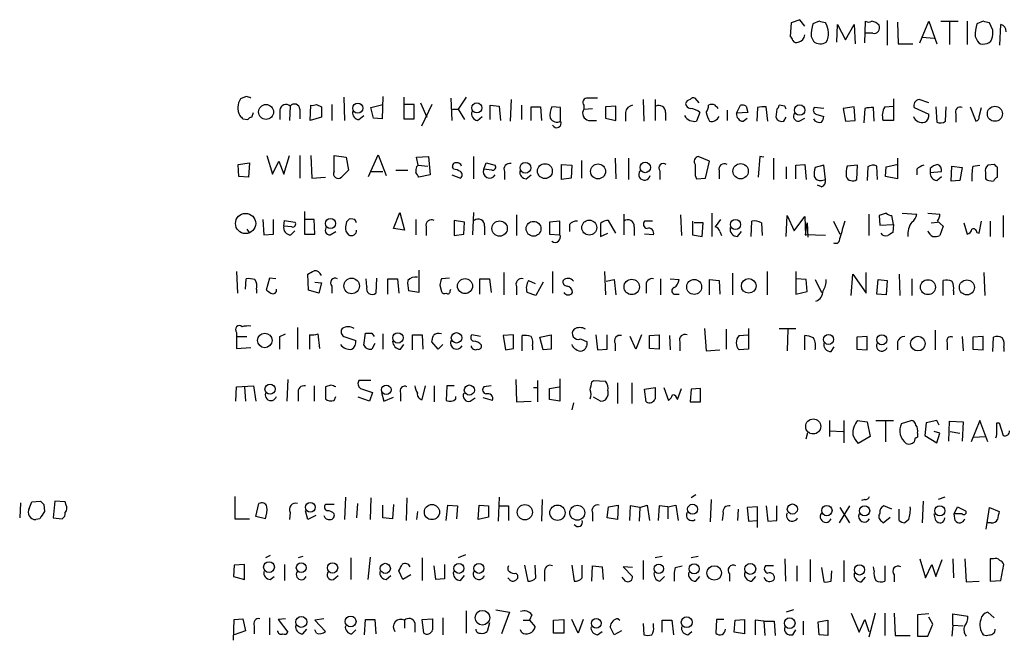
# Model space of a CAD drawing. Extents: x 4 to 1054, y 20 to 896.
# Drawn here: x 865 to 969, y 143 to 208 of the extents above; entities that cross this region are included whole.
import ezdxf

# ---------------------------------------------------------------- set-up
doc = ezdxf.new("R2010")
doc.units = 0
doc.header["$MEASUREMENT"] = 0
doc.layers.add('MAIN', color=5, linetype='CONTINUOUS')

msp = doc.modelspace()

# ---------------------------------------------------------------- linework, layer by layer
at = {"layer": 'MAIN'}
for p, q in [((947.42, 208.3646), (946.4887, 208.0259)), ((947.928, 207.6873), (947.42, 208.3646)), ((946.4887, 208.0259), (946.404, 206.5866)), ((949.452, 208.1953), (948.7747, 207.9413)), ((951.3147, 205.9939), (951.3993, 207.8566)), ((951.3993, 207.8566), (952.246, 206.2479)), ((952.246, 206.2479), (953.1773, 207.8566)), ((953.1773, 207.8566), (953.262, 205.8246)), ((954.278, 205.9093), (954.3627, 208.1953)), ((956.6487, 208.2799), (956.6487, 205.6553)), ((957.7493, 208.1106), (957.834, 205.8246)), ((960.12, 205.9093), (961.0513, 208.1953)), ((961.0513, 208.1953), (961.898, 205.8246)), ((962.3213, 208.1953), (964.184, 208.1953)), ((963.2527, 208.1106), (963.2527, 205.7399)), ((965.1153, 208.1953), (965.1153, 205.7399)), ((966.8087, 208.1953), (966.1313, 207.9413)), ((967.8247, 207.2639), (967.486, 208.0259)), ((968.5867, 205.6553), (968.6713, 207.8566)), ((948.6053, 206.5866), (948.8593, 206.0786)), ((955.1247, 206.9253), (954.3627, 206.9253)), ((960.374, 206.5019), (961.644, 206.4173)), ((965.962, 206.5866), (966.216, 206.0786)), ((957.834, 205.8246), (959.358, 205.8246)), ((888.8307, 200.2366), (888.238, 199.9826)), ((899.16, 200.1519), (899.2447, 197.6966)), ((903.3087, 200.2366), (903.224, 197.8659)), ((905.51, 200.1519), (905.51, 197.8659)), ((910.5053, 200.0673), (910.59, 197.6966)), ((912.114, 200.1519), (911.2673, 198.8819)), ((936.752, 199.5593), (936.3287, 200.0673)), ((893.4873, 199.2206), (893.4027, 197.6966)), ((895.604, 197.6966), (895.6887, 199.3053)), ((896.2813, 199.3899), (896.7893, 199.1359)), ((896.7893, 199.1359), (896.7893, 198.0353)), ((897.89, 199.3899), (897.89, 197.6966)), ((902.0387, 199.0513), (903.3087, 199.3899)), ((902.2927, 197.9506), (902.0387, 199.0513)), ((906.6107, 199.3899), (905.5947, 199.3899)), ((906.6107, 197.8659), (906.6107, 199.3899)), ((907.288, 199.5593), (907.9653, 198.0353)), ((908.4733, 199.3899), (907.3727, 197.1039)), ((914.654, 197.7813), (914.654, 199.3053)), ((914.654, 199.3053), (915.5853, 199.2206)), ((915.5853, 199.2206), (915.7547, 197.6966)), ((916.8553, 199.8979), (916.7707, 197.6119)), ((917.956, 199.3053), (917.956, 197.7813)), ((918.972, 197.6966), (918.972, 199.1359)), ((918.972, 199.1359), (919.988, 199.1359)), ((919.988, 199.1359), (920.0727, 197.6966)), ((922.1047, 199.0513), (921.1733, 199.1359)), ((922.1047, 197.6119), (922.1047, 199.0513)), ((924.56, 199.3053), (924.56, 198.8819)), ((927.9467, 199.2206), (926.846, 199.1359)), ((926.846, 199.1359), (926.846, 197.9506)), ((927.9467, 197.6966), (927.9467, 199.2206)), ((930.8253, 199.8979), (930.91, 197.6119)), ((932.0953, 199.8979), (932.0953, 197.6966)), ((940.7313, 198.4586), (941.1547, 199.3053)), ((941.7473, 199.2206), (941.9167, 198.5433)), ((942.9327, 199.0513), (942.848, 197.6119)), ((944.0333, 197.6119), (943.864, 199.1359)), ((945.8113, 199.2206), (945.2187, 199.3053)), ((949.96, 198.9666), (948.944, 199.0513)), ((953.1773, 199.1359), (951.992, 198.9666)), ((953.262, 197.6966), (953.1773, 199.1359)), ((955.294, 197.6119), (955.2093, 199.0513)), ((956.3947, 199.1359), (957.326, 199.2206)), ((957.326, 199.9826), (957.326, 197.6966)), ((959.5273, 199.0513), (961.0513, 198.3739)), ((961.0513, 199.5593), (960.0353, 199.8979)), ((961.8133, 199.1359), (961.898, 197.5273)), ((962.8293, 197.6119), (962.914, 199.1359)), ((965.454, 199.1359), (966.0467, 197.6119)), ((966.3853, 198.1199), (966.6393, 199.0513)), ((889.4233, 198.0353), (889.5927, 198.5433)), ((892.3867, 198.7973), (892.3867, 197.7813)), ((894.5033, 198.8819), (894.5033, 197.8659)), ((896.7893, 198.0353), (895.604, 197.6966)), ((900.7687, 197.7813), (901.2767, 198.2046)), ((903.224, 197.8659), (902.2927, 197.9506)), ((910.6747, 198.8819), (911.2673, 198.8819)), ((911.2673, 198.8819), (911.9447, 197.7813)), ((913.2993, 197.6966), (913.8073, 198.1199)), ((924.56, 198.8819), (925.4913, 198.9666)), ((926.846, 197.9506), (927.9467, 197.6966)), ((928.9627, 198.5433), (928.9627, 197.6119)), ((933.196, 198.5433), (933.196, 197.6966)), ((936.8367, 198.5433), (936.498, 197.6119)), ((939.7153, 198.7973), (939.7153, 197.6966)), ((941.9167, 198.5433), (940.7313, 198.4586)), ((941.4087, 197.6119), (941.832, 197.9506)), ((944.9647, 198.8819), (944.88, 198.0353)), ((945.7267, 197.6119), (945.9807, 198.0353)), ((947.3353, 197.6119), (947.928, 197.9506)), ((949.1133, 198.3739), (949.96, 198.1199)), ((951.992, 198.9666), (952.246, 197.6119)), ((954.278, 198.9666), (954.1933, 197.4426)), ((963.93, 198.3739), (963.93, 197.5273)), ((888.492, 197.8659), (889, 197.7813)), ((905.51, 197.8659), (906.6107, 197.8659)), ((925.068, 197.6966), (925.9147, 197.6966)), ((952.246, 197.6119), (953.262, 197.6966)), ((957.326, 197.6966), (956.2253, 197.6966)), ((891.032, 193.9713), (891.6247, 192.0239)), ((892.81, 192.0239), (893.4027, 193.9713)), ((894.5033, 193.9713), (894.5033, 191.6006)), ((895.6887, 193.9713), (895.7733, 191.6006)), ((898.144, 192.2779), (898.144, 193.9713)), ((898.144, 193.9713), (899.414, 193.8019)), ((899.414, 193.8019), (899.668, 192.4473)), ((901.7847, 191.7699), (902.8007, 194.0559)), ((902.8007, 194.0559), (903.6473, 191.8546)), ((906.8647, 193.8019), (908.1347, 193.8866)), ((907.034, 192.9553), (906.8647, 193.8019)), ((908.1347, 193.8866), (908.304, 191.9393)), ((912.876, 193.8866), (912.876, 191.5159)), ((937.8527, 193.3786), (936.6673, 193.8866)), ((943.1867, 193.8866), (943.0173, 191.6853)), ((943.61, 193.8019), (943.1867, 193.8866)), ((887.984, 193.0399), (889.1693, 193.2093)), ((888.0687, 191.7699), (887.984, 193.0399)), ((889.1693, 193.2093), (889.0847, 191.6853)), ((891.6247, 192.0239), (892.302, 193.3786)), ((892.302, 193.3786), (892.81, 192.0239)), ((906.8647, 192.7859), (907.034, 192.9553)), ((907.034, 192.9553), (908.05, 192.8706)), ((910.7593, 192.5319), (910.6747, 192.7859)), ((913.9767, 192.5319), (914.2307, 193.2093)), ((914.2307, 193.2093), (915.162, 192.9553)), ((922.1893, 193.0399), (923.29, 192.9553)), ((922.1893, 191.4313), (922.1893, 193.0399)), ((923.29, 192.9553), (923.2053, 191.6006)), ((924.306, 193.4633), (924.306, 191.6006)), ((927.862, 193.7173), (927.9467, 191.5159)), ((929.3013, 193.7173), (929.3013, 191.4313)), ((937.4293, 191.6006), (937.8527, 193.3786)), ((944.626, 193.7173), (944.626, 191.4313)), ((945.9807, 192.7859), (945.9807, 191.5159)), ((946.9967, 192.9553), (947.928, 193.0399)), ((946.9967, 191.5159), (946.9967, 192.9553)), ((947.928, 193.0399), (948.0973, 191.4313)), ((949.96, 192.9553), (949.0287, 192.7013)), ((950.1293, 191.4313), (949.96, 192.9553)), ((953.516, 192.9553), (952.4153, 192.8706)), ((953.4313, 191.4313), (953.516, 192.9553)), ((954.6167, 192.7859), (954.532, 191.3466)), ((955.6327, 191.4313), (955.548, 192.8706)), ((956.4793, 191.7699), (956.564, 192.7859)), ((956.564, 192.7859), (957.6647, 193.0399)), ((957.7493, 193.7173), (957.7493, 191.5159)), ((963.422, 191.2619), (963.5067, 192.8706)), ((963.5067, 192.8706), (964.6073, 192.7013)), ((965.708, 192.8706), (966.47, 192.9553)), ((967.994, 193.0399), (967.3167, 192.9553)), ((889.0847, 191.6853), (888.0687, 191.7699)), ((899.668, 192.4473), (898.906, 191.6853)), ((902.0387, 192.2779), (903.3087, 192.2779)), ((904.6633, 192.4473), (905.9333, 192.4473)), ((908.304, 191.9393), (907.1187, 191.6853)), ((910.59, 191.9393), (911.5213, 191.6006)), ((914.8233, 192.4473), (913.9767, 192.5319)), ((916.178, 192.2779), (916.178, 191.4313)), ((918.464, 191.5159), (918.972, 191.9393)), ((932.6033, 192.3626), (932.6033, 191.4313)), ((936.3287, 191.8546), (936.498, 191.5159)), ((938.8687, 192.3626), (938.8687, 191.5159)), ((957.7493, 191.5159), (956.4793, 191.7699)), ((959.7813, 192.5319), (959.7813, 191.9393)), ((961.2207, 192.6166), (961.2207, 192.1933)), ((961.2207, 192.1933), (962.406, 192.2779)), ((961.898, 191.3466), (962.406, 191.7699)), ((964.6073, 192.7013), (964.3533, 191.3466)), ((967.0627, 192.1933), (967.0627, 191.6853)), ((968.3327, 191.6853), (968.3327, 192.7013)), ((895.7733, 191.6006), (897.2127, 191.6853)), ((923.2053, 191.6006), (922.1893, 191.4313)), ((936.498, 191.5159), (937.4293, 191.6006)), ((949.706, 190.6693), (949.2827, 190.8386)), ((949.706, 191.3466), (950.1293, 191.4313)), ((964.3533, 191.3466), (963.422, 191.2619)), ((967.4013, 191.3466), (967.9093, 191.2619)), ((895.0113, 188.0446), (895.0113, 185.6739)), ((904.4093, 186.2666), (905.0867, 187.9599)), ((905.0867, 187.9599), (905.5947, 186.0973)), ((912.876, 187.9599), (912.7913, 185.5893)), ((917.448, 187.7059), (917.448, 185.5046)), ((928.7933, 187.7906), (928.7933, 185.5893)), ((934.8047, 187.7059), (934.8893, 185.5046)), ((938.1067, 187.8753), (938.1067, 185.4199)), ((945.9807, 185.4199), (946.0653, 187.6213)), ((946.0653, 187.6213), (946.8273, 186.0126)), ((946.8273, 186.0126), (947.928, 187.5366)), ((947.928, 187.5366), (948.0127, 185.5046)), ((954.7013, 187.7906), (954.7013, 185.5046)), ((956.564, 187.8753), (955.802, 187.6213)), ((955.802, 187.6213), (955.8867, 186.6053)), ((957.326, 186.6899), (957.1567, 187.6213)), ((958.2573, 187.8753), (959.7813, 187.7906)), ((960.9667, 187.8753), (962.2367, 187.7906)), ((968.9253, 187.6213), (968.9253, 185.3353)), ((890.6087, 187.1979), (890.6933, 185.5893)), ((891.7093, 185.6739), (891.7093, 187.1979)), ((892.81, 186.5206), (892.8947, 187.1133)), ((893.6567, 186.4359), (892.81, 186.5206)), ((892.8947, 187.1133), (893.9953, 186.9439)), ((896.0273, 187.1979), (895.096, 187.1979)), ((896.112, 185.6739), (896.0273, 187.1979)), ((899.414, 186.7746), (899.3293, 186.4359)), ((900.3453, 187.1979), (899.922, 187.2826)), ((906.78, 187.1979), (906.78, 185.5893)), ((911.9447, 186.9439), (910.844, 187.1133)), ((910.844, 187.1133), (910.844, 185.5046)), ((911.86, 185.6739), (911.9447, 186.9439)), ((914.0613, 186.5206), (914.0613, 185.5893)), ((922.02, 187.0286), (920.9193, 186.9439)), ((920.9193, 186.9439), (920.9193, 185.6739)), ((922.02, 185.5893), (922.02, 187.0286)), ((923.036, 186.6899), (923.036, 185.9279)), ((926.338, 186.7746), (926.338, 185.4199)), ((927.9467, 185.7586), (927.1847, 187.1133)), ((931.8413, 187.0286), (930.9947, 187.0286)), ((936.0747, 187.0286), (936.0747, 185.5893)), ((937.1753, 186.8593), (936.244, 186.8593)), ((937.0907, 185.4199), (937.1753, 186.8593)), ((939.038, 187.1979), (938.4453, 186.4359)), ((942.2553, 185.4199), (942.34, 187.0286)), ((943.356, 186.8593), (943.4407, 185.5046)), ((948.0127, 185.5893), (948.182, 186.8593)), ((948.182, 186.8593), (948.2667, 185.3353)), ((950.976, 187.0286), (951.6533, 185.6739)), ((955.8867, 186.6053), (957.326, 186.6899)), ((957.326, 186.6899), (957.2413, 185.8433)), ((961.3053, 186.8593), (961.9827, 186.9439)), ((961.9827, 187.0286), (962.5753, 186.5206)), ((962.5753, 186.5206), (962.2367, 185.5046)), ((964.7767, 186.8593), (965.1153, 185.6739)), ((966.3853, 185.7586), (966.6393, 187.0286)), ((967.5707, 187.0286), (967.5707, 185.4199)), ((888.9153, 186.1819), (889.1693, 185.7586)), ((890.6933, 185.5893), (891.7093, 185.6739)), ((893.572, 185.5893), (893.9953, 186.0126)), ((895.0113, 185.6739), (896.112, 185.6739)), ((897.7207, 185.5893), (898.3133, 185.9279)), ((905.5947, 186.0973), (904.4093, 186.2666)), ((907.8807, 186.4359), (907.8807, 185.5046)), ((910.844, 185.5046), (911.86, 185.6739)), ((920.9193, 185.6739), (922.02, 185.5893)), ((926.338, 185.4199), (927.1, 185.7586)), ((929.894, 186.4359), (929.894, 185.5046)), ((931.926, 185.5893), (930.9947, 185.6739)), ((936.0747, 185.5893), (937.0907, 185.4199)), ((938.9533, 185.9279), (939.1227, 185.5046)), ((940.816, 185.4199), (941.2393, 185.9279)), ((950.1293, 185.5046), (948.0127, 185.5893)), ((966.1313, 185.8433), (966.3853, 185.7586)), ((887.8147, 181.6946), (887.8993, 179.4086)), ((895.4347, 179.7473), (895.35, 181.4406)), ((907.1187, 181.8639), (907.1187, 179.4933)), ((916.0933, 181.6099), (916.0933, 179.2393)), ((921.258, 181.6946), (921.258, 179.4086)), ((926.7613, 181.6946), (926.846, 179.2393)), ((940.308, 181.5253), (940.308, 179.2393)), ((943.9487, 181.6946), (943.9487, 179.2393)), ((946.9967, 181.6946), (946.9967, 179.3239)), ((952.8387, 179.1546), (953.008, 181.4406)), ((953.008, 181.4406), (954.4473, 179.4086)), ((954.4473, 179.4086), (954.4473, 181.6099)), ((957.9187, 181.4406), (958.0033, 179.1546)), ((966.8933, 181.6099), (966.978, 179.1546)), ((888.746, 179.8319), (888.8307, 180.9326)), ((891.286, 181.0173), (890.9473, 179.7473)), ((891.9633, 180.9326), (891.286, 181.0173)), ((896.112, 180.5939), (896.7893, 180.5093)), ((896.7893, 180.5093), (896.5353, 179.4086)), ((901.6153, 180.0859), (901.5307, 180.9326)), ((902.6313, 181.0173), (902.5467, 179.4086)), ((903.8167, 179.3239), (903.8167, 180.9326)), ((903.8167, 180.9326), (904.8327, 180.9326)), ((904.8327, 180.9326), (905.002, 179.4086)), ((909.32, 180.2553), (909.4893, 179.5779)), ((910.336, 181.0173), (909.4893, 180.9326)), ((913.5533, 179.3239), (913.5533, 180.9326)), ((913.5533, 180.9326), (914.5693, 180.9326)), ((914.5693, 180.9326), (914.7387, 179.4933)), ((918.718, 180.7633), (919.3953, 180.4246)), ((920.242, 180.5939), (919.48, 179.1546)), ((926.9307, 180.6786), (927.7773, 180.8479)), ((927.7773, 180.8479), (927.9467, 179.2393)), ((932.688, 180.9326), (932.688, 179.2393)), ((933.704, 180.9326), (934.6353, 180.8479)), ((937.8527, 179.2393), (937.8527, 180.8479)), ((937.8527, 180.8479), (938.8687, 180.7633)), ((938.8687, 180.7633), (938.9533, 179.3239)), ((948.0973, 180.8479), (946.9967, 180.9326)), ((948.182, 179.5779), (948.0973, 180.8479)), ((949.0287, 180.8479), (949.706, 179.4933)), ((955.548, 179.3239), (955.7173, 180.8479)), ((955.7173, 180.8479), (956.6487, 180.7633)), ((956.6487, 180.7633), (956.564, 179.2393)), ((959.2733, 180.9326), (959.2733, 179.1546)), ((962.5753, 179.1546), (962.5753, 180.7633)), ((889.9313, 179.8319), (889.9313, 179.4086)), ((896.5353, 179.4086), (895.4347, 179.7473)), ((897.89, 180.1706), (897.89, 179.4086)), ((907.1187, 179.4933), (906.018, 179.6626)), ((910.4207, 179.6626), (910.5053, 179.8319)), ((917.448, 180.0859), (917.448, 179.2393)), ((919.48, 179.1546), (918.5487, 179.4933)), ((931.164, 180.1706), (931.164, 179.4086)), ((934.1273, 179.3239), (934.6353, 179.3239)), ((946.9967, 179.3239), (948.182, 179.5779)), ((956.564, 179.2393), (955.548, 179.3239)), ((963.676, 179.6626), (963.676, 179.2393)), ((887.8147, 175.2599), (887.8147, 174.8366)), ((892.3867, 174.8366), (892.9793, 175.0906)), ((894.2493, 175.7679), (894.2493, 173.4819)), ((896.62, 173.5666), (896.4507, 175.0906)), ((901.2767, 173.9053), (901.446, 175.1753)), ((902.1233, 175.1753), (902.3773, 174.8366)), ((903.3087, 175.0906), (903.3087, 173.4819)), ((937.3447, 175.6833), (937.514, 173.3126)), ((939.6307, 175.5986), (939.6307, 173.4819)), ((942.0013, 175.6833), (942.0013, 173.4819)), ((945.2187, 175.6833), (946.9967, 175.6833)), ((946.15, 175.5986), (946.0653, 173.3126)), ((961.7287, 175.5139), (961.7287, 173.3973)), ((887.8147, 174.8366), (887.8147, 173.5666)), ((887.8147, 174.8366), (888.9153, 174.8366)), ((895.5193, 175.0059), (895.5193, 173.4819)), ((899.16, 174.8366), (900.43, 174.4133)), ((902.462, 174.0746), (902.1233, 173.4819)), ((905.1713, 173.4819), (905.51, 173.9899)), ((906.4413, 173.3973), (906.4413, 175.0059)), ((906.4413, 175.0059), (907.4573, 175.0059)), ((907.4573, 175.0059), (907.542, 173.4819)), ((909.1507, 173.4819), (908.4733, 174.2439)), ((909.6587, 173.9899), (909.1507, 173.4819)), ((913.638, 174.8366), (912.7067, 175.0059)), ((917.1093, 175.0059), (916.0087, 174.9213)), ((916.0087, 174.9213), (916.2627, 173.3973)), ((917.1093, 173.5666), (917.1093, 175.0059)), ((918.0407, 173.3126), (918.0407, 174.9213)), ((919.9033, 174.7519), (921.0887, 175.0059)), ((920.242, 173.3973), (919.9033, 174.7519)), ((924.2213, 174.5826), (924.8987, 174.2439)), ((925.83, 175.0059), (925.9993, 173.3973)), ((927.0153, 173.4819), (927.0153, 175.0059)), ((927.862, 174.0746), (927.862, 173.3126)), ((930.0633, 173.4819), (929.4707, 174.8366)), ((930.656, 175.0059), (930.0633, 173.4819)), ((931.5027, 174.9213), (932.5187, 175.0059)), ((931.5027, 173.5666), (931.5027, 174.9213)), ((932.5187, 175.0059), (932.5187, 173.4819)), ((933.6193, 174.9213), (933.704, 173.3973)), ((934.72, 174.2439), (934.72, 173.3126)), ((940.9853, 174.9213), (941.9167, 175.0059)), ((947.928, 173.3973), (947.928, 174.9213)), ((954.532, 174.8366), (953.4313, 174.7519)), ((953.4313, 174.7519), (953.4313, 173.4819)), ((954.532, 173.3973), (954.532, 174.8366)), ((957.7493, 174.2439), (957.7493, 173.3973)), ((962.9987, 174.1593), (962.9987, 173.3973)), ((964.6073, 174.8366), (964.692, 173.3126)), ((966.8087, 174.8366), (965.708, 174.7519)), ((965.708, 174.7519), (965.708, 173.4819)), ((966.8087, 173.3973), (966.8087, 174.8366)), ((967.8247, 173.2279), (967.9093, 174.7519)), ((887.8147, 173.5666), (889.3387, 173.6513)), ((919.1413, 173.8206), (919.1413, 173.3973)), ((921.0887, 173.4819), (920.242, 173.3973)), ((925.9993, 173.3973), (927.0153, 173.4819)), ((932.5187, 173.4819), (931.5027, 173.5666)), ((937.514, 173.3126), (938.9533, 173.3973)), ((942.0013, 173.4819), (940.9853, 173.3973)), ((950.722, 173.2279), (951.0607, 173.7359)), ((953.4313, 173.4819), (954.532, 173.3973)), ((965.708, 173.4819), (966.8087, 173.3973)), ((969.01, 173.6513), (969.01, 173.2279)), ((893.2333, 170.2646), (893.1487, 167.9786)), ((902.0387, 170.1799), (900.7687, 170.1799)), ((917.3633, 170.2646), (917.448, 167.8939)), ((919.6493, 170.1799), (919.6493, 167.8939)), ((922.02, 170.3493), (922.02, 167.9786)), ((925.4067, 170.0106), (925.576, 170.1799)), ((925.576, 170.1799), (926.846, 170.0953)), ((928.116, 169.9259), (928.116, 167.7246)), ((929.64, 169.9259), (929.64, 167.7246)), ((887.73, 167.9786), (887.8147, 169.5026)), ((887.8147, 169.5026), (889.5927, 169.5873)), ((888.6613, 169.5026), (888.746, 167.9786)), ((889.5927, 169.5873), (889.8467, 167.9786)), ((894.334, 168.8253), (894.334, 167.9786)), ((896.0273, 169.5873), (896.0273, 167.9786)), ((897.8053, 169.6719), (897.2127, 169.5026)), ((897.2127, 169.5026), (897.2127, 168.2326)), ((900.938, 169.3333), (902.208, 168.9099)), ((902.208, 168.9099), (901.8693, 167.9786)), ((903.1393, 168.9099), (903.3933, 167.9786)), ((905.1713, 168.8253), (905.1713, 167.9786)), ((907.4573, 168.1479), (907.796, 169.5873)), ((908.7273, 169.5873), (908.7273, 167.8939)), ((910.082, 169.5873), (909.9973, 168.0633)), ((910.844, 169.5873), (910.082, 169.5873)), ((914.7387, 169.5873), (913.9767, 169.5026)), ((919.226, 169.4179), (919.6493, 169.4179)), ((920.9193, 169.3333), (921.9353, 169.5026)), ((920.9193, 168.1479), (920.9193, 169.3333)), ((927.1, 169.0793), (927.1, 168.5713)), ((930.9947, 169.2486), (932.0953, 169.4179)), ((931.164, 167.8939), (930.9947, 169.2486)), ((933.0267, 169.4179), (933.5347, 168.0633)), ((934.466, 168.1479), (934.8893, 169.3333)), ((935.9053, 169.2486), (935.8207, 167.8939)), ((936.9213, 169.3333), (935.9053, 169.2486)), ((936.9213, 167.8939), (936.9213, 169.3333)), ((898.144, 168.0633), (898.3133, 168.4866)), ((901.8693, 167.9786), (900.684, 168.4019)), ((903.3933, 167.9786), (904.4093, 168.4019)), ((911.0133, 168.2326), (911.0133, 168.4866)), ((912.5373, 167.9786), (913.0453, 168.3173)), ((914.908, 168.0633), (913.892, 168.3173)), ((917.448, 167.8939), (918.972, 167.9786)), ((922.02, 167.9786), (920.9193, 168.1479)), ((923.4593, 167.8093), (923.29, 167.0473)), ((926.338, 167.9786), (925.576, 168.4019)), ((935.8207, 167.8939), (936.9213, 167.8939)), ((950.5527, 165.9466), (950.5527, 164.2533)), ((952.0767, 165.9466), (952.0767, 163.5759)), ((953.516, 165.9466), (954.532, 165.7773)), ((954.532, 165.7773), (954.8707, 164.2533)), ((955.4633, 165.9466), (957.326, 165.9466)), ((956.4793, 165.8619), (956.4793, 163.6606)), ((958.1727, 165.6079), (959.1887, 165.9466)), ((960.7973, 165.6926), (960.628, 164.3379)), ((961.898, 165.9466), (960.7973, 165.6926)), ((962.152, 165.4386), (961.898, 165.9466)), ((963.168, 163.7453), (963.2527, 165.8619)), ((963.2527, 165.8619), (964.692, 165.7773)), ((964.692, 165.7773), (964.6073, 163.7453)), ((966.47, 165.9466), (965.5387, 163.6606)), ((967.3167, 163.6606), (966.47, 165.9466)), ((968.248, 165.6926), (968.502, 165.6926)), ((968.502, 165.6926), (968.9253, 164.3379)), ((948.0973, 163.9993), (948.2667, 164.6766)), ((950.5527, 164.8459), (951.992, 164.7613)), ((962.2367, 164.5919), (961.644, 164.7613)), ((963.3373, 164.7613), (964.3533, 164.5919)), ((954.8707, 164.2533), (953.6007, 163.4913)), ((959.866, 164.5919), (959.866, 164.1686)), ((960.628, 164.3379), (961.898, 163.5759)), ((961.898, 163.5759), (962.2367, 164.5919)), ((965.7927, 164.1686), (967.0627, 164.2533)), ((866.14, 157.3106), (867.0713, 157.3953)), ((868.5953, 157.3953), (868.426, 155.6173)), ((869.696, 157.3106), (868.5953, 157.3953)), ((887.6453, 157.9033), (887.6453, 155.5326)), ((899.3293, 157.8186), (899.2447, 155.4479)), ((902.0387, 157.7339), (901.954, 155.4479)), ((905.8487, 157.7339), (905.764, 155.3633)), ((915.5853, 157.8186), (915.5007, 155.2786)), ((920.1573, 157.5646), (920.0727, 155.2786)), ((936.4133, 158.0726), (935.9053, 157.7339)), ((938.022, 157.5646), (937.9373, 155.1939)), ((954.278, 157.5646), (953.9393, 157.4799)), ((960.4587, 157.3953), (960.374, 155.1093)), ((962.7447, 157.8186), (962.0673, 157.5646)), ((864.9547, 157.2259), (864.87, 155.6173)), ((865.886, 156.6333), (866.14, 157.3106)), ((867.41, 157.0566), (867.4947, 156.2946)), ((869.7807, 156.9719), (869.696, 157.3106)), ((889.8467, 155.7866), (890.1853, 157.1413)), ((895.35, 155.4479), (895.096, 156.3793)), ((898.144, 157.0566), (897.2127, 157.0566)), ((900.5993, 157.1413), (900.5147, 155.6173)), ((903.3087, 155.6173), (903.3087, 156.9719)), ((904.4093, 157.0566), (904.3247, 155.5326)), ((906.9493, 156.2946), (906.8647, 155.4479)), ((909.9973, 155.3633), (910.1667, 156.9719)), ((910.1667, 156.9719), (911.1827, 156.8873)), ((911.1827, 156.8873), (911.098, 155.5326)), ((913.384, 155.4479), (913.4687, 156.9719)), ((913.4687, 156.9719), (914.4847, 156.8873)), ((914.4847, 156.8873), (914.4847, 155.7019)), ((915.5853, 156.8873), (916.6013, 156.8873)), ((916.6013, 156.8873), (916.6013, 155.3633)), ((927.0153, 155.6173), (927.1847, 156.8026)), ((927.1847, 156.8026), (928.2007, 156.9719)), ((928.2007, 156.9719), (928.116, 155.4479)), ((929.4707, 156.8873), (929.386, 155.3633)), ((930.4867, 156.7179), (929.4707, 156.8873)), ((930.4867, 156.7179), (930.402, 155.2786)), ((930.4867, 156.7179), (931.2487, 156.9719)), ((931.2487, 156.9719), (931.5027, 155.3633)), ((932.5187, 156.8873), (932.434, 155.3633)), ((933.45, 156.8026), (932.5187, 156.8873)), ((933.45, 156.8026), (934.2967, 156.9719)), ((933.45, 156.8026), (933.45, 155.5326)), ((934.2967, 156.9719), (934.5507, 155.3633)), ((940.9007, 156.5486), (940.816, 155.3633)), ((942.9327, 156.8026), (941.832, 156.7179)), ((941.832, 156.7179), (942.0013, 155.2786)), ((942.9327, 154.6013), (942.9327, 156.8026)), ((943.864, 156.8873), (944.0333, 155.2786)), ((944.9647, 155.3633), (944.9647, 156.8873)), ((952.6693, 156.8873), (951.5687, 155.1093)), ((951.6533, 156.7179), (952.6693, 155.1093)), ((957.1567, 156.5486), (956.31, 156.8873)), ((957.9187, 155.3633), (957.9187, 156.5486)), ((963.7607, 156.0406), (964.0993, 156.8026)), ((964.0993, 156.8026), (964.946, 156.3793)), ((967.1473, 154.4319), (967.486, 156.7179)), ((967.486, 156.7179), (968.502, 156.2946)), ((866.9867, 155.5326), (866.5633, 155.4479)), ((868.426, 155.6173), (869.3573, 155.5326)), ((887.6453, 155.5326), (889.1693, 155.5326)), ((890.8627, 155.5326), (889.8467, 155.7866)), ((893.4873, 156.2099), (893.4027, 155.4479)), ((896.1967, 155.8713), (895.35, 155.4479)), ((904.3247, 155.5326), (903.3087, 155.6173)), ((914.4847, 155.7019), (913.384, 155.4479)), ((925.4913, 156.1253), (925.4913, 155.2786)), ((928.116, 155.4479), (927.0153, 155.6173)), ((939.292, 156.1253), (939.2073, 155.3633)), ((942.0013, 155.2786), (942.848, 155.3633)), ((944.0333, 155.2786), (944.9647, 155.3633)), ((956.056, 155.2786), (956.2253, 155.1093)), ((956.2253, 155.1093), (956.9873, 155.7019)), ((958.9347, 155.4479), (958.5113, 155.1093)), ((961.8133, 155.3633), (961.644, 156.0406)), ((963.8453, 155.3633), (963.7607, 156.0406)), ((964.6073, 156.0406), (963.7607, 156.0406)), ((967.6553, 155.1093), (967.232, 155.1093)), ((891.3707, 151.6379), (890.8627, 151.3839)), ((894.842, 151.5533), (894.334, 151.3839)), ((899.922, 151.3839), (899.922, 149.0979)), ((901.954, 151.4686), (901.7, 149.0979)), ((907.4573, 151.3839), (907.4573, 149.0133)), ((912.0293, 151.7226), (911.2673, 151.3839)), ((930.8253, 151.1299), (930.8253, 149.0979)), ((932.8573, 151.5533), (932.0953, 151.3839)), ((936.6673, 151.5533), (935.9053, 151.3839)), ((945.8113, 151.2993), (945.896, 148.9286)), ((948.5207, 151.2146), (948.5207, 148.8439)), ((952.0767, 151.1299), (952.0767, 148.8439)), ((960.12, 151.2993), (960.7127, 149.2673)), ((961.8133, 149.4366), (962.4907, 151.2146)), ((963.5913, 151.2993), (963.676, 149.2673)), ((964.8613, 151.2993), (965.0307, 148.8439)), ((967.9093, 151.2993), (967.5707, 151.2993)), ((967.5707, 151.2993), (967.5707, 148.9286)), ((887.5607, 150.6219), (887.476, 149.4366)), ((888.6613, 150.7066), (887.5607, 150.6219)), ((888.6613, 149.0979), (888.6613, 150.7066)), ((892.8947, 150.7066), (892.8947, 149.0133)), ((905.4253, 149.0979), (905.002, 150.0293)), ((908.8967, 149.0979), (908.7273, 150.5373)), ((909.828, 150.7066), (909.828, 149.1826)), ((918.2947, 150.6219), (918.6333, 148.9286)), ((919.48, 149.2673), (919.3953, 150.6219)), ((923.29, 150.6219), (923.544, 148.9286)), ((924.3907, 149.2673), (924.3907, 150.6219)), ((925.4067, 148.9286), (925.4913, 150.5373)), ((925.4913, 150.5373), (926.5073, 150.4526)), ((926.5073, 150.4526), (926.592, 149.0979)), ((929.7247, 150.3679), (928.7087, 150.4526)), ((928.7087, 150.4526), (929.7247, 149.4366)), ((934.212, 150.3679), (934.974, 150.5373)), ((944.626, 150.5373), (943.7793, 150.5373)), ((947.0813, 150.5373), (947.0813, 148.9286)), ((949.706, 150.3679), (949.96, 148.8439)), ((950.722, 148.9286), (950.8067, 150.0293)), ((955.294, 150.0293), (955.2093, 150.4526)), ((956.3947, 150.5373), (956.3947, 148.9286)), ((960.7127, 149.2673), (961.39, 150.7066)), ((961.39, 150.7066), (961.8133, 149.4366)), ((968.6713, 149.0133), (969.01, 150.7066)), ((887.476, 149.4366), (888.6613, 149.0979)), ((891.3707, 149.0979), (891.794, 149.4366)), ((898.0593, 149.0979), (898.5673, 149.5213)), ((903.6473, 149.0979), (904.1553, 149.5213)), ((906.272, 149.6059), (905.4253, 149.0979)), ((909.828, 149.1826), (908.8967, 149.0979)), ((911.5213, 149.0133), (911.9447, 149.5213)), ((916.686, 149.0979), (916.5167, 149.2673)), ((917.3633, 149.7753), (917.5327, 149.6059)), ((920.4113, 149.8599), (920.4113, 148.9286)), ((928.9627, 148.9286), (928.624, 149.3519)), ((932.6033, 148.9286), (933.1113, 149.4366)), ((936.4133, 148.9286), (936.8367, 149.4366)), ((939.9693, 149.6906), (939.9693, 148.9286)), ((942.34, 148.9286), (942.7633, 149.4366)), ((953.9393, 148.8439), (954.3627, 149.3519)), ((957.4107, 149.6059), (957.4107, 148.8439)), ((967.5707, 148.9286), (968.6713, 149.0133)), ((965.0307, 148.8439), (966.3853, 148.9286)), ((915.2467, 145.8806), (916.686, 145.6266)), ((946.7427, 145.8806), (945.9807, 145.6266)), ((887.476, 142.6633), (887.5607, 144.8646)), ((887.5607, 144.8646), (888.492, 144.9493)), ((888.492, 144.9493), (888.746, 143.6793)), ((891.286, 145.0339), (891.286, 143.2559)), ((892.9793, 144.9493), (892.2173, 144.8646)), ((892.2173, 144.8646), (893.2333, 143.5099)), ((897.0433, 144.9493), (896.112, 144.7799)), ((901.3613, 143.2559), (901.446, 144.8646)), ((901.446, 144.8646), (902.462, 144.8646)), ((902.462, 144.8646), (902.5467, 143.3406)), ((907.4573, 144.8646), (908.558, 144.9493)), ((907.6267, 143.4253), (907.4573, 144.8646)), ((909.6587, 145.0339), (909.6587, 143.2559)), ((912.114, 145.7959), (912.114, 143.4253)), ((916.686, 145.6266), (915.8393, 143.3406)), ((919.0567, 145.3726), (918.8027, 144.7799)), ((921.3427, 144.7799), (922.4433, 144.8646)), ((922.4433, 144.8646), (922.4433, 143.4253)), ((923.9673, 143.4253), (923.29, 144.8646)), ((924.4753, 144.8646), (923.9673, 143.4253)), ((928.2007, 144.9493), (928.37, 144.7799)), ((938.6147, 144.8646), (938.53, 143.4253)), ((939.3767, 144.8646), (938.6147, 144.8646)), ((940.562, 144.7799), (941.578, 144.8646)), ((941.578, 144.8646), (941.578, 143.3406)), ((952.8387, 145.5419), (953.6853, 143.5099)), ((953.6853, 143.5099), (954.278, 144.8646)), ((954.278, 144.8646), (954.7013, 143.5946)), ((955.3787, 145.5419), (954.7013, 143.0019)), ((956.3947, 145.5419), (956.3947, 143.1713)), ((957.4107, 145.5419), (957.4953, 143.1713)), ((961.0513, 145.4573), (959.866, 145.3726)), ((959.866, 145.3726), (959.866, 143.0866)), ((961.4747, 144.3566), (961.0513, 145.1186)), ((963.5913, 144.2719), (963.5913, 145.4573)), ((963.5913, 145.4573), (965.2, 145.2033)), ((967.994, 145.0339), (967.3167, 145.6266)), ((889.6773, 144.1873), (889.6773, 143.3406)), ((894.842, 143.3406), (895.2653, 143.8486)), ((896.112, 144.7799), (897.2127, 143.5946)), ((905.5947, 144.7799), (905.5947, 143.9333)), ((906.6953, 144.5259), (906.6953, 143.5099)), ((914.5693, 144.5259), (914.3153, 143.5946)), ((918.1253, 144.7799), (918.8027, 144.7799)), ((918.8027, 144.7799), (919.3953, 144.1026)), ((921.3427, 143.4253), (921.3427, 144.7799)), ((927.7773, 143.2559), (927.354, 144.1026)), ((930.8253, 144.4413), (930.91, 143.2559)), ((931.926, 144.1026), (931.926, 144.4413)), ((932.8573, 143.5099), (932.8573, 144.7799)), ((932.8573, 144.7799), (933.8733, 144.7799)), ((933.8733, 144.7799), (934.0427, 143.2559)), ((940.4773, 143.5099), (940.562, 144.7799)), ((943.61, 144.6953), (942.6787, 144.7799)), ((942.6787, 144.7799), (942.6787, 143.2559)), ((943.61, 144.6953), (943.6947, 143.1713)), ((943.61, 144.6953), (944.7107, 144.6953)), ((944.7107, 144.6953), (944.7953, 143.1713)), ((947.7587, 144.6953), (947.7587, 143.2559)), ((949.3673, 144.6106), (950.3833, 144.7799)), ((949.452, 143.2559), (949.3673, 144.6106)), ((950.3833, 144.7799), (950.3833, 143.1713)), ((960.9667, 143.0866), (961.4747, 144.3566)), ((963.5913, 144.2719), (963.5067, 143.0866)), ((963.5913, 144.2719), (964.692, 144.1873)), ((888.746, 143.6793), (887.5607, 143.2559)), ((896.2813, 143.4253), (896.112, 143.7639)), ((900.0067, 143.3406), (900.43, 143.7639)), ((917.956, 143.5099), (917.8713, 143.7639)), ((922.4433, 143.4253), (921.3427, 143.4253)), ((925.9993, 143.2559), (926.5073, 143.5946)), ((928.5393, 143.6793), (927.7773, 143.2559)), ((935.5667, 143.2559), (935.99, 143.5946)), ((941.578, 143.3406), (940.4773, 143.5099)), ((946.658, 143.2559), (946.9967, 143.7639)), ((950.3833, 143.1713), (949.452, 143.2559)), ((957.4953, 143.1713), (959.104, 143.1713)), ((959.866, 143.0866), (960.9667, 143.0866))]:
    msp.add_line(p, q, dxfattribs=at)
for centre, radius in [((890.94, 198.5982), 0.7881), ((900.6377, 198.9954), 0.534), ((913.2341, 199.0201), 0.5336), ((947.3933, 198.7961), 0.5558), ((968.0545, 198.4019), 0.7981), ((918.3816, 192.6849), 0.5721), ((920.4416, 192.332), 0.7843), ((926.0647, 192.2988), 0.7913), ((931.0601, 192.721), 0.5552), ((941.1518, 192.3228), 0.8127), ((888.772, 186.7904), 1.07), ((897.7539, 186.7963), 0.5384), ((915.6499, 186.2544), 0.8134), ((919.2359, 186.2299), 0.7856), ((925.1325, 186.3523), 0.7924), ((940.6137, 186.6756), 0.5341), ((899.993, 180.1804), 0.822), ((911.9876, 180.1633), 0.7967), ((929.6317, 180.0746), 0.8161), ((936.2359, 180.0755), 0.7914), ((942.0047, 180.1786), 0.773), ((960.9659, 180.0478), 0.792), ((965.0908, 180.0265), 0.7953), ((890.8067, 174.4042), 0.7712), ((904.8904, 174.6763), 0.547), ((911.0926, 174.684), 0.5522), ((950.4489, 174.5112), 0.5236), ((956.0936, 174.481), 0.5329), ((959.9086, 174.0712), 0.7728), ((891.3584, 169.2464), 0.5334), ((903.6598, 169.1862), 0.504), ((912.4461, 169.1586), 0.5356), ((948.8344, 165.3068), 0.7971), ((895.6199, 156.7417), 0.5242), ((908.4886, 156.2386), 0.8014), ((918.3185, 156.2211), 0.8081), ((921.7697, 156.1719), 0.8118), ((923.8638, 156.1656), 0.7893), ((936.0649, 156.5429), 0.5261), ((946.6271, 156.5572), 0.5369), ((950.2773, 156.3923), 0.544), ((954.2714, 156.3739), 0.5356), ((962.2301, 156.3739), 0.5356), ((891.2493, 150.4171), 0.5716), ((894.6566, 150.3446), 0.5159), ((897.9739, 150.3282), 0.5465), ((903.5561, 150.2779), 0.5356), ((911.3422, 150.2776), 0.5261), ((913.4553, 150.2765), 0.5243), ((932.4852, 150.2392), 0.4936), ((936.2228, 150.2304), 0.5302), ((938.3569, 149.7939), 0.766), ((942.168, 150.2198), 0.5752), ((953.7258, 150.1187), 0.5436), ((894.6679, 144.6071), 0.5794), ((899.8853, 144.6597), 0.5716), ((913.8334, 145.0531), 0.7765), ((925.8723, 144.4625), 0.5126), ((935.4453, 144.5751), 0.5716), ((946.3428, 144.4767), 0.5625)]:
    msp.add_circle(centre, radius, dxfattribs=at)
for centre, radius, start, end in [((955.0085, 206.4739), 6.4042, 166.75405, 178.991665), ((907.4348, 38.7621), 174.5653, 75.843219, 76.07237), ((948.4659, 206.9388), 1.9871, 331.607461, 33.16626), ((954.7014, 208.83), 0.7194, 241.913927, 298.079046), ((954.9593, 207.1527), 1.0457, 36.307741, 85.57398), ((955.2517, 207.5179), 0.6061, 257.903922, 24.776461), ((972.3737, 206.4732), 6.4127, 166.765568, 178.986749), ((924.8032, 38.8091), 174.5169, 75.843169, 76.072384), ((968.5231, 207.1298), 0.7418, 357.279935, 78.474956), ((946.1078, 206.121), 0.5518, 4.396316, 57.536771), ((947.1469, 206.7682), 0.7812, 277.635354, 359.097837), ((967.0566, 206.5322), 0.712, 263.661586, 343.718549), ((965.4509, 207.0103), 2.3873, 343.508337, 6.097947), ((947.0391, 206.3751), 0.436, 209.063539, 299.034181), ((949.5907, 206.9008), 1.1004, 228.344841, 304.50021), ((966.724, 206.3327), 0.568, 206.574073, 296.56054), ((846.7572, 73.1445), 133.8752, 71.453843, 71.683013), ((924.924, 199.6016), 0.4695, 82.743283, 219.145968), ((925.4913, -53.9325), 254.0003, 89.885409, 90.114591), ((936.1594, 199.7286), 0.3787, 63.441716, 153.441716), ((889.7396, 199.02), 1.7836, 147.338116, 207.204358), ((893.0465, 198.7244), 0.6637, 48.383666, 173.695075), ((893.9349, 198.8699), 0.5686, 1.209443, 141.920872), ((895.8582, 200.2361), 0.9461, 259.679445, 296.565051), ((922.867, 198.2892), 1.8935, 153.439008, 190.301058), ((929.8517, 198.4163), 0.898, 98.130102, 171.869898), ((932.4962, 198.5942), 0.7017, 355.839914, 116.784154), ((935.8722, 199.3196), 0.5806, 95.089001, 164.515509), ((935.9052, 199.5591), 0.5985, 188.116564, 261.883436), ((936.2434, 199.3902), 1.527, 326.315136, 356.812677), ((938.1066, 198.7124), 0.6828, 60.262404, 119.730309), ((853.9147, 114.436), 119.7841, 44.885442, 45.114558), ((941.3239, 198.3735), 0.947, 63.443066, 100.291859), ((943.6524, 196.2972), 2.8466, 85.73699, 104.645007), ((944.6679, 199.3479), 0.5524, 302.493463, 355.577431), ((861.241, 156.7113), 94.6529, 26.457173, 26.68641), ((949.2545, 198.769), 0.4196, 137.723556, 250.334234), ((954.9977, 196.2155), 2.8437, 85.732646, 104.66029), ((957.8732, 198.2323), 1.7328, 148.568397, 198.008328), ((960.0887, 199.2901), 0.6101, 95.020991, 203.043211), ((964.3675, 198.6138), 0.4989, 61.272223, 208.737847), ((972.9976, 282.7102), 119.7487, 224.885409, 225.114592), ((889.466, 197.4844), 0.5525, 94.432107, 147.497791), ((900.818, 198.5151), 0.7354, 171.176833, 266.156387), ((913.4197, 198.4274), 0.7407, 164.293689, 260.644506), ((921.7237, 198.3316), 0.8143, 207.896174, 297.896174), ((925.209, 198.4586), 0.7748, 146.886234, 259.516601), ((936.2864, 198.8155), 1.2221, 209.993198, 279.971043), ((935.6937, 197.2308), 1.7404, 48.94879, 85.815404), ((940.7348, 199.1872), 3.2845, 191.305485, 208.660161), ((938.0448, 198.4978), 0.9065, 257.765303, 335.360394), ((941.4582, 198.3458), 0.7356, 171.179222, 266.141365), ((945.5362, 198.2892), 0.7036, 201.152686, 285.709373), ((947.2931, 198.1623), 0.5521, 147.539156, 274.384376), ((949.003, 198.1793), 0.9588, 317.155503, 356.448267), ((960.3436, 198.4402), 0.9562, 199.571997, 287.303622), ((960.3316, 198.2046), 0.7393, 293.635147, 13.237414), ((965.9365, 198.0522), 0.4539, 284.051552, 8.578205), ((921.6814, 197.4003), 0.4732, 206.565051, 26.559637), ((949.4943, 198.2259), 0.73, 209.550164, 286.858626), ((962.294, 198.3365), 0.9009, 243.924158, 306.455225), ((936.8155, 193.3363), 0.5699, 105.072595, 211.33616), ((908.0085, 192.3201), 1.235, 157.841929, 185.892934), ((910.9992, 192.8848), 0.3392, 73.066164, 196.949994), ((911.1657, 192.7605), 0.4539, 14.039305, 98.578205), ((914.9292, 192.7436), 0.3147, 250.332702, 42.282263), ((916.6969, 192.557), 0.5893, 74.407189, 208.274411), ((932.9843, 192.6589), 0.4827, 52.11877, 217.87186), ((1232.6785, 192.4472), 296.3504, 179.885409, 180.114572), ((939.4362, 192.521), 0.5892, 61.725589, 195.595425), ((955.6784, 192.0662), 3.3608, 166.151891, 185.057985), ((955.1521, 192.0617), 0.9006, 63.921483, 126.475463), ((960.9485, 191.3287), 1.6763, 103.988163, 134.129898), ((962.3871, 191.4145), 1.675, 103.971531, 134.136456), ((961.7952, 192.4372), 0.6312, 345.382563, 72.719079), ((972.9046, 191.6851), 7.2936, 170.645644, 183.326374), ((967.6978, 192.4049), 0.6695, 124.698943, 198.426829), ((883.5259, 108.2081), 119.7134, 44.893869, 45.123086), ((898.5673, 192.036), 0.4876, 150.253661, 314.002785), ((779.9609, 107.272), 152.6261, 33.578069, 33.807272), ((910.6753, 191.0098), 1.5244, 56.291169, 86.841227), ((911.2675, 191.9393), 0.4232, 306.84553, 53.14635), ((914.5835, 192.2638), 0.6634, 156.162913, 330.710475), ((918.5134, 192.2497), 0.7354, 171.169134, 266.148614), ((930.9833, 191.9923), 0.6195, 143.28919, 347.157199), ((951.78, 191.9815), 2.8439, 165.338781, 184.267054), ((949.5467, 191.9574), 0.6312, 197.280921, 284.617437), ((953.0079, 192.0132), 0.7196, 199.762017, 306.040251), ((961.9474, 192.0804), 0.7354, 171.169134, 266.148614), ((949.5185, 191.272), 0.6312, 287.280921, 14.617437), ((967.359, 191.6429), 0.2993, 171.856362, 278.124688), ((968.6296, 190.965), 0.7791, 112.400936, 157.599064), ((957.2154, 188.5768), 0.9573, 227.120783, 266.484521), ((958.681, 187.875), 1.1035, 302.461635, 355.613639), ((960.7121, 187.8755), 1.527, 326.315136, 356.812677), ((893.5448, 186.3444), 0.7556, 166.515474, 272.063001), ((893.7625, 186.7322), 0.3147, 250.349851, 42.282263), ((899.9642, 186.7324), 0.5518, 94.385964, 175.614036), ((815.78, 144.6786), 94.6529, 26.463995, 26.693178), ((908.4483, 186.5943), 0.5892, 61.738759, 195.592811), ((913.384, 186.5811), 0.68, 354.895587, 128.497956), ((923.7858, 186.0431), 0.9903, 84.384402, 139.217958), ((927.0878, 186.1278), 0.9903, 84.384402, 139.217958), ((929.2167, 186.4965), 0.68, 354.887194, 128.509796), ((931.3191, 186.7134), 0.4523, 135.824085, 261.045813), ((942.6364, 185.6742), 1.3865, 58.733619, 102.344134), ((1396.4201, 59.1359), 462.3012, 163.940011, 164.169187), ((960.9267, 185.6639), 2.091, 142.254313, 186.701193), ((897.6668, 186.0588), 0.4726, 127.061465, 276.549055), ((900.3148, 186.3391), 0.9902, 174.39016, 229.217958), ((899.9644, 186.0549), 0.5519, 237.519254, 4.405871), ((921.5289, 185.3353), 0.5529, 229.974184, 27.348289), ((931.4265, 185.7671), 0.5302, 340.40651, 109.59349), ((938.3608, 185.8434), 0.5985, 8.116564, 81.883436), ((940.7889, 186.1751), 0.7557, 166.517242, 272.055151), ((956.5217, 186.1396), 0.6693, 214.691906, 288.429535), ((1041.6545, 58.6856), 152.6259, 123.578058, 123.807262), ((961.8463, 186.2525), 0.9118, 195.25567, 245.948184), ((961.6861, 186.9881), 1.5824, 262.322568, 290.362373), ((965.0305, 186.2667), 0.5988, 278.140927, 351.859073), ((965.7927, 185.8857), 0.3412, 352.862488, 119.765709), ((951.1876, 185.1659), 0.4733, 243.440363, 10.308094), ((811.0287, 350.9049), 189.2835, 296.453817, 296.68304), ((896.106, 181.0719), 0.7118, 16.268254, 96.348192), ((889.127, 179.0283), 1.9272, 70.762147, 98.844034), ((888.5769, 180.1283), 1.3865, 347.655866, 31.266381), ((898.2408, 180.5093), 0.4875, 60.253661, 223.994623), ((909.2774, 180.467), 3.3572, 174.936598, 193.863223), ((906.7376, 180.0434), 1.0794, 78.690068, 138.16942), ((1078.7119, 138.2734), 174.5167, 165.851148, 166.080355), ((917.9669, 180.365), 0.5893, 74.407189, 208.274411), ((919.9339, 179.9549), 1.4601, 146.381763, 198.429985), ((922.8008, 180.6315), 0.4613, 163.399492, 267.664214), ((922.8737, 180.2624), 0.7184, 35.402323, 135.795175), ((931.782, 180.3146), 0.6346, 76.883564, 193.116436), ((933.5354, 180.9322), 1.1031, 302.449681, 355.617229), ((948.3657, 180.735), 1.8517, 324.610514, 3.495464), ((962.8717, 178.8588), 1.9274, 70.764106, 98.846057), ((962.3216, 179.959), 1.3865, 347.655866, 31.266381), ((975.8685, 306.5663), 152.6259, 236.192738, 236.421942), ((891.667, 179.7387), 0.3922, 237.327102, 13.745728), ((902.1734, 179.8743), 0.5968, 159.236102, 308.71528), ((909.828, 179.7475), 0.3788, 206.598874, 296.54476), ((910.1667, 179.6062), 0.2603, 229.39393, 12.519254), ((922.909, 179.7686), 0.541, 210.589588, 329.410412), ((922.6266, 179.4367), 0.7502, 4.32666, 78.044471), ((934.212, 179.6626), 0.3491, 104.040224, 255.959776), ((948.6612, 179.689), 1.2144, 291.856605, 358.754328), ((888.111, 175.5562), 0.4191, 45.009667, 225), ((889.1271, 173.1013), 2.8439, 85.732946, 104.661219), ((895.7309, 177.8419), 2.8439, 265.732946, 284.661219), ((899.4794, 175.3407), 0.5968, 144.96787, 237.641471), ((899.6257, 174.6251), 1.2341, 59.033059, 120.966941), ((901.7847, 344.4752), 169.3002, 269.885375, 270.114592), ((909.193, 174.3709), 0.7783, 67.623068, 134.994795), ((923.9498, 175.1354), 0.6158, 131.220935, 296.157318), ((924.1366, 174.6674), 1.1038, 57.523632, 122.471989), ((935.2562, 174.4697), 0.5818, 67.16348, 202.83652), ((553.7367, 174.1593), 338.6507, 359.885392, 0.114591), ((899.8018, 174.6409), 1.177, 213.582052, 280.025746), ((899.5664, 174.2439), 0.8801, 300.020247, 11.097982), ((905.1925, 174.3497), 0.8681, 181.392836, 268.600566), ((739.208, 216.9326), 174.5654, 345.845185, 346.074368), ((911.1121, 174.1452), 0.6634, 156.162913, 330.707168), ((913.0171, 174.7237), 0.4195, 137.724474, 250.347095), ((912.8899, 173.2979), 1.0308, 36.105021, 90.772643), ((918.337, 173.017), 1.9272, 70.762147, 98.844034), ((917.7869, 174.117), 1.3865, 347.655866, 31.266381), ((1302.0884, 174.2439), 381.0005, 179.885409, 180.114592), ((923.9462, 174.1063), 0.6664, 190.058778, 249.544581), ((924.1012, 174.0747), 0.8153, 290.800353, 11.978424), ((928.3809, 174.3537), 0.5893, 74.407189, 208.274411), ((941.7757, 174.1593), 1.0979, 136.048067, 223.951933), ((947.8128, 172.6644), 2.2598, 62.413275, 87.077961), ((947.3566, 173.8206), 1.7248, 345.793764, 29.399192), ((950.6949, 173.9831), 0.7557, 166.517242, 272.055151), ((956.0983, 173.8629), 0.5831, 158.963194, 338.963195), ((958.4761, 174.0957), 0.7417, 87.279935, 168.474956), ((963.3965, 174.3541), 0.4429, 63.909317, 206.090683), ((968.3053, 173.9425), 0.9011, 53.547217, 116.070252), ((967.6556, 173.9477), 1.3865, 347.655866, 31.266381), ((901.954, 174.2015), 0.7392, 203.620946, 283.239189), ((913.0877, 173.9052), 0.4732, 190.296185, 296.559637), ((913.3981, 173.8065), 0.3393, 253.071082, 16.928918), ((874.362, 385.1271), 215.836, 281.194029, 281.423217), ((924.179, 173.9053), 0.6294, 222.276138, 289.655661), ((901.2574, 169.8374), 0.5968, 144.975732, 237.641471), ((713.671, 211.9324), 215.8459, 348.571572, 348.800781), ((925.9909, 169.3418), 1.1397, 346.684351, 41.38597), ((891.4553, 168.6559), 0.6117, 164.048171, 344.057178), ((894.9521, 168.9692), 0.6346, 76.894405, 193.105595), ((855.7368, 42.5948), 133.8594, 71.45383, 71.683027), ((905.6088, 169.0651), 0.499, 61.262153, 208.727777), ((908.2199, 169.6722), 1.527, 183.187323, 213.684864), ((907.5112, 168.7175), 0.5721, 169.139814, 264.594323), ((912.3789, 168.5462), 0.5892, 151.725589, 285.592811), ((914.3011, 169.1874), 0.4523, 135.824085, 261.045813), ((924.0105, 168.6983), 1.3122, 339.212964, 20.782954), ((1228.445, 168.8252), 296.3503, 179.885408, 180.114572), ((897.8053, 168.846), 0.8529, 225.988088, 293.39972), ((910.4011, 168.7732), 0.8167, 240.36824, 318.554055), ((914.4085, 168.2411), 0.5302, 340.40651, 109.59349), ((926.4064, 168.6768), 0.7016, 264.404804, 351.35132), ((931.5027, 168.4125), 0.6193, 236.851266, 343.112893), ((932.8566, 168.9952), 1.1525, 306.041628, 342.877899), ((933.9158, 168.1057), 0.5518, 4.385964, 85.614036), ((955.345, 164.4903), 2.338, 141.472234, 181.659324), ((959.1039, 165.3538), 0.5988, 8.140927, 81.859073), ((756.598, 165.2693), 211.6504, 359.885382, 0.114591), ((959.7078, 164.8571), 1.7089, 153.937267, 233.056341), ((958.9349, 164.846), 0.9651, 344.735509, 37.879149), ((966.6831, 164.6341), 1.5791, 339.609571, 7.70781), ((969.1097, 164.7977), 0.4954, 248.147046, 5.583991), ((955.4757, 165.3388), 2.6323, 200.368798, 224.576735), ((958.977, 164.211), 0.7783, 247.623068, 314.994795), ((959.9761, 163.7283), 0.4539, 104.039305, 188.578205), ((951.8906, 241.8759), 119.7133, 224.885375, 225.114625), ((954.3458, 158.0132), 0.4537, 261.405541, 345.982133), ((866.5384, 156.2199), 0.7724, 147.639187, 271.847371), ((1057.7405, 28.9137), 228.9527, 146.195334, 146.424517), ((869.2486, 156.6453), 0.6243, 315.77878, 31.541369), ((890.4816, 156.6544), 0.57, 15.069981, 121.322346), ((888.4065, 156.5063), 2.6422, 338.375369, 6.438854), ((894.0413, 156.5341), 0.6418, 71.090797, 210.336109), ((897.5231, 156.7744), 0.4195, 137.724474, 250.347095), ((897.409, 155.4135), 0.9662, 40.47072, 91.601349), ((926.0103, 156.4043), 0.5893, 74.407189, 208.261241), ((939.9101, 156.2692), 0.6346, 76.894405, 193.105595), ((956.4975, 156.2846), 0.6312, 107.280921, 194.617437), ((955.6313, 156.5487), 3.482, 341.570255, 4.181634), ((964.7767, 156.21), 0.2394, 225, 45), ((1180.121, 113.5405), 215.8947, 168.578089, 168.807241), ((869.0187, 156.1253), 0.6826, 299.738635, 7.11981), ((897.6186, 156.0381), 0.599, 196.16876, 279.814588), ((897.7019, 155.9088), 0.4613, 272.335786, 16.600508), ((923.9558, 155.1747), 0.474, 209.690911, 23.444589), ((935.9816, 155.9136), 0.5809, 149.328903, 306.698254), ((946.6156, 155.8713), 0.6062, 155.223539, 335.2275), ((950.1657, 155.7461), 0.5959, 140.481262, 339.003911), ((954.2357, 155.7867), 0.6061, 155.236083, 335.214956), ((956.3754, 155.7827), 0.5968, 144.96787, 237.641471), ((958.5701, 156.0648), 0.9573, 227.120783, 266.478547), ((962.2555, 155.5765), 0.4909, 205.740333, 4.767519), ((964.3194, 155.6511), 0.5547, 211.259632, 347.665012), ((967.74, 155.7868), 0.6827, 262.873943, 330.239505), ((968.1209, 150.7062), 0.6297, 42.290215, 109.634851), ((968.2906, 150.4105), 0.778, 22.371722, 67.628278), ((735.8164, 235.058), 189.3506, 333.316974, 333.546117), ((905.6574, 150.2242), 0.5771, 23.317237, 123.285264), ((916.9132, 150.2795), 0.4047, 140.42467, 235.846582), ((920.979, 150.0182), 0.5893, 61.743362, 195.580834), ((939.2064, 149.3518), 5.0967, 168.500244, 184.762988), ((940.361, 150.0716), 0.5464, 58.471506, 224.206645), ((944.1039, 150.2222), 0.4524, 135.850821, 261.022765), ((956.6484, 149.7329), 1.3865, 167.655866, 211.266381), ((957.8023, 149.9869), 0.5464, 58.471506, 224.213957), ((891.4202, 149.8318), 0.7356, 171.179222, 266.141365), ((894.6727, 149.613), 0.5378, 141.93253, 340.850744), ((897.9193, 149.5897), 0.5113, 136.038169, 285.889987), ((903.6967, 149.8317), 0.7354, 171.169134, 266.148614), ((911.4942, 149.7685), 0.7557, 166.524615, 272.055151), ((913.4686, 149.7329), 0.6293, 160.341276, 340.352912), ((917.1516, 150.3678), 0.6292, 222.268789, 289.661787), ((917.0208, 149.325), 0.4046, 214.14965, 309.604292), ((917.2082, 149.3942), 0.3874, 280.48609, 33.119959), ((918.7302, 149.9141), 0.9903, 264.384402, 319.217958), ((923.6407, 149.9144), 0.9905, 264.397613, 319.212375), ((929.2082, 149.3858), 0.519, 241.765797, 5.61722), ((932.7237, 149.6594), 0.7407, 164.293689, 260.644506), ((936.3864, 149.6839), 0.7559, 166.535519, 272.039726), ((942.3129, 149.6838), 0.7557, 166.524615, 272.055151), ((944.233, 149.5395), 0.6505, 196.758288, 317.248793), ((944.2111, 149.2757), 0.5303, 340.410134, 109.589867), ((953.9124, 149.5993), 0.7559, 166.535519, 272.039457), ((955.9987, 149.7377), 0.9008, 233.5321, 296.078638), ((950.1714, 150.4121), 1.5824, 262.322568, 290.362373), ((890.1642, 144.4201), 0.5397, 78.694232, 205.553719), ((905.1944, 144.0949), 0.7934, 59.698858, 219.096311), ((906.0688, 144.3228), 0.6586, 17.961759, 136.045876), ((1204.9078, 144.3566), 296.3504, 179.885409, 180.114592), ((918.2522, 144.8008), 0.987, 35.403388, 112.701585), ((928.2431, 144.0602), 0.8901, 92.730291, 177.269709), ((963.8249, 145.0973), 1.3792, 318.715594, 4.407945), ((968.253, 144.3083), 1.7871, 161.863126, 216.079232), ((967.4437, 144.7376), 0.898, 98.130102, 171.869898), ((894.8149, 144.0958), 0.7557, 166.524615, 272.055151), ((900.0562, 144.0745), 0.7356, 171.179222, 266.141365), ((913.5653, 143.8545), 0.4353, 180.776532, 279.613789), ((918.4928, 144.2504), 0.9145, 234.061058, 350.699384), ((926.0487, 143.9897), 0.7354, 171.169134, 266.148614), ((930.9947, 143.8485), 0.9653, 322.12814, 15.261365), ((935.6162, 143.9898), 0.7356, 171.179222, 266.141365), ((938.9553, 143.8355), 0.5909, 223.964606, 1.270445), ((946.4606, 143.9052), 0.6786, 163.089694, 286.910306), ((965.8315, 143.7732), 1.0549, 156.886279, 220.609543), ((967.5442, 143.7904), 0.5377, 263.785728, 6.214272), ((892.556, 143.7321), 0.4265, 187.110023, 293.385554), ((892.8946, 143.6794), 0.3787, 243.44848, 333.414653), ((896.6201, 144.2083), 0.8531, 246.602118, 313.997913), ((907.9654, 143.9439), 0.6193, 236.851266, 343.10404), ((913.8497, 144.0178), 0.6292, 250.338213, 317.731211), ((931.3334, 144.2729), 1.1016, 247.396939, 292.59826), ((967.1474, 143.8914), 0.7201, 241.943894, 298.049084)]:
    msp.add_arc(centre, radius, start, end, dxfattribs=at)

doc.saveas('drawing.dxf')
